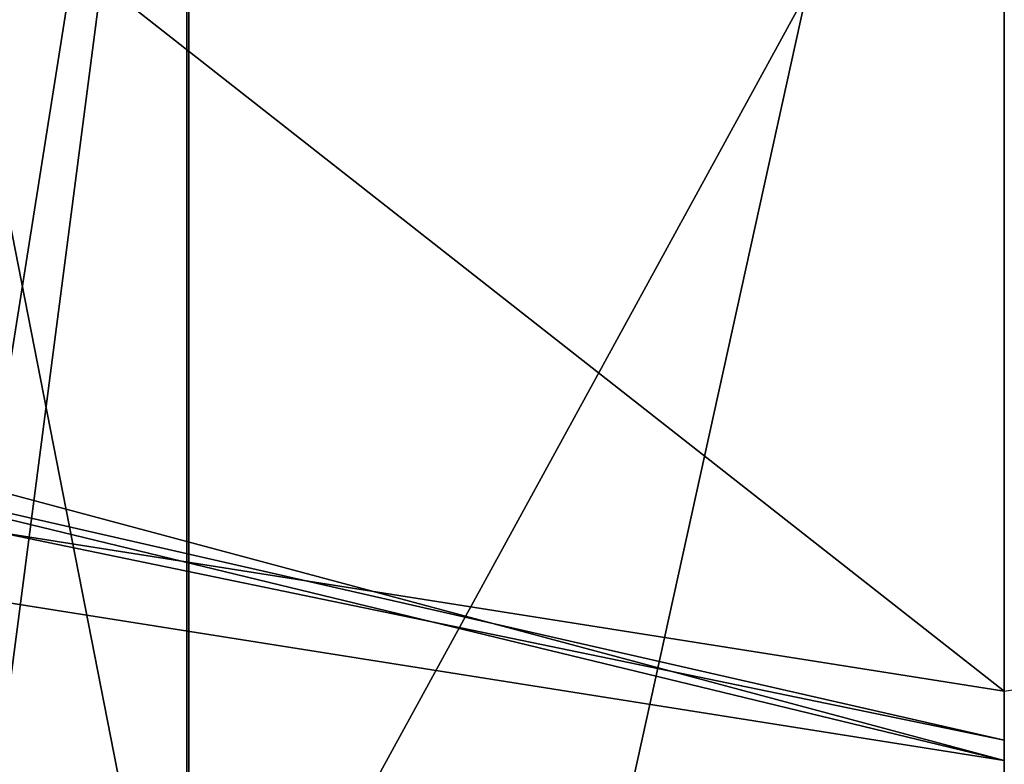
# Model space of a CAD drawing. Units: millimetres. Extents: x -24 to 81, y -247 to 24.
# Drawn here: x -7 to 0, y -24 to -19 of the extents above; entities that cross this region are included whole.
import ezdxf

# ---------------------------------------------------------------- set-up
doc = ezdxf.new("R2010")
doc.units = ezdxf.units.MM
doc.header["$LTSCALE"] = 33.374815
for name, color, linetype in [('233', 7, 'CONTINUOUS'), ('285', 7, 'CONTINUOUS'), ('286', 7, 'CONTINUOUS'), ('287', 7, 'CONTINUOUS'), ('289', 7, 'CONTINUOUS')]:
    doc.layers.add(name, color=color, linetype=linetype)

msp = doc.modelspace()

# ---------------------------------------------------------------- linework, layer by layer
at = {"layer": '233', "color": 254, "linetype": 'Continuous', "true_color": 0xe6e6e6}
for points in [[(-5.8779, -12.842, 337.6146), (-5.8779, -26.6265, 364.4749), (-9.5125, -8.084, 339.1708), (-5.8779, -12.842, 337.6146)], [(-5.8779, -26.6265, 364.4749), (-9.5125, -22.5881, 367.433), (-9.5125, -8.084, 339.1708), (-5.8779, -26.6265, 364.4749)], [(0, -37.5302, 400.4162), (0, -12.0326, 375.1647), (-5.8626, -38.6373, 398.8736), (0, -37.5302, 400.4162)], [(-5.8626, -38.6373, 398.8736), (0, -12.0326, 375.1647), (-5.8626, -13.5644, 374.0427), (-5.8626, -38.6373, 398.8736)], [(-5.8779, -26.6265, 364.4749), (-5.8779, -12.842, 337.6146), (0, -15.8812, 340.5273), (-5.8779, -26.6265, 364.4749)], [(-5.8626, -38.6373, 398.8736), (-5.8626, -13.5644, 374.0427), (-9.5067, -41.5521, 394.8122), (-5.8626, -38.6373, 398.8736)], [(-9.5067, -41.5521, 394.8122), (-5.8626, -13.5644, 374.0427), (-9.5067, -17.5974, 371.0886), (-9.5067, -41.5521, 394.8122)], [(0, -32.7889, 369.1594), (-5.8779, -26.6265, 364.4749), (0, -15.8812, 340.5273), (0, -32.7889, 369.1594)], [(-5.8779, -26.6265, 364.4749), (-5.8779, -48.078, 385.7193), (-9.5125, -22.5881, 367.433), (-5.8779, -26.6265, 364.4749)], [(-5.8779, -48.078, 385.7193), (-9.5125, -45.1592, 389.7863), (-9.5125, -22.5881, 367.433), (-5.8779, -48.078, 385.7193)]]:
    msp.add_3dface(points, dxfattribs=at)
at = {"layer": '285', "color": 254, "linetype": 'Continuous', "true_color": 0xe6e6e6}
for points in [[(-7.4161, 22.8243), (0, 24), (-7.4161, -22.8243), (-7.4161, 22.8243)], [(0, 24), (0, -24), (-7.4161, -22.8243), (0, 24)]]:
    msp.add_3dface(points, dxfattribs=at)
at = {"layer": '286', "color": 254, "linetype": 'Continuous', "true_color": 0xe6e6e6}
for points in [[(-12, -20.7846, 4), (0, -24), (0, -24, 4), (-12, -20.7846, 4)], [(-7.4161, -22.8243), (0, -24), (-12, -20.7846, 4), (-7.4161, -22.8243)]]:
    msp.add_3dface(points, dxfattribs=at)
at = {"layer": '287', "color": 254, "linetype": 'Continuous', "true_color": 0xe6e6e6}
for points in [[(0, -18.5, 4.5), (-10.873, -14.967, 4.5), (0, -23.5, 4.5), (0, -18.5, 4.5)], [(0, -23.5, 4.5), (-10.873, -14.967, 4.5), (-7.2366, -22.3566, 4.5), (0, -23.5, 4.5)], [(9.2486, -16.022, 4.5), (0, -18.5, 4.5), (7.2365, -22.3566, 4.5), (9.2486, -16.022, 4.5)], [(0, -18.5, 4.5), (0, -23.5, 4.5), (7.2365, -22.3566, 4.5), (0, -18.5, 4.5)]]:
    msp.add_3dface(points, dxfattribs=at)
at = {"layer": '289', "color": 254, "linetype": 'Continuous', "true_color": 0xe6e6e6}
for points in [[(-12, -20.7846, 4), (0, -24, 4), (-10.3497, -21.4913, 4.3536), (-12, -20.7846, 4)], [(0, -23.8536, 4.3536), (-7.2366, -22.3566, 4.5), (-10.3497, -21.4913, 4.3536), (0, -23.8536, 4.3536)], [(0, -24, 4), (0, -23.8536, 4.3536), (-10.3497, -21.4913, 4.3536), (0, -24, 4)], [(0, -23.5, 4.5), (-7.2366, -22.3566, 4.5), (0, -23.8536, 4.3536), (0, -23.5, 4.5)]]:
    msp.add_3dface(points, dxfattribs=at)

doc.saveas('drawing.dxf')
